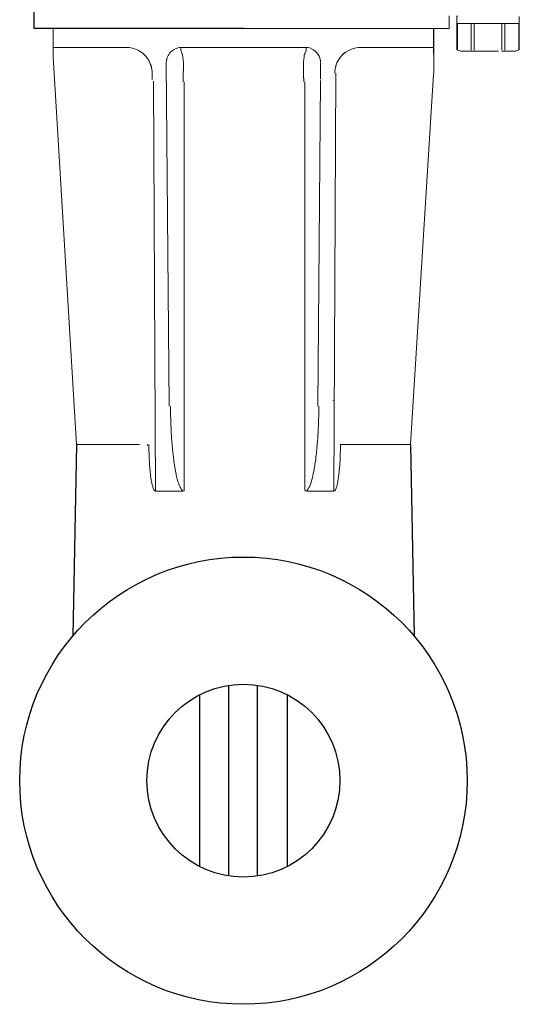
# Model space of a CAD drawing. Extents: x 216 to 4908, y 84 to 3384.
# Drawn here: x 1773 to 1845, y 2155 to 2296 of the extents above; entities that cross this region are included whole.
import ezdxf

# ---------------------------------------------------------------- set-up
doc = ezdxf.new("R2010")
doc.units = 0
doc.header["$LTSCALE"] = 48
doc.header["$MEASUREMENT"] = 0
doc.layers.get('0').update_dxf_attribs({"linetype": 'CONTINUOUS'})

msp = doc.modelspace()

# ---------------------------------------------------------------- linework, layer by layer
for p, q in [((1775.33, 2304.86), (1775.33, 2294.6)), ((1805.31, 2294.6), (1775.33, 2294.6)), ((1832.54, 2291.01), (1832.54, 2294.6)), ((1781.42, 2235.11), (1780.9, 2207.68)), ((1829.19, 2235.11), (1829.72, 2207.68))]:
    msp.add_line(p, q)
for radius in [32, 13.8]:
    msp.add_circle((1805.31, 2186.99), radius)
at = {"lineweight": 15}
for points, knots in [([(1834.71, 2294.6), (1834.71, 2294.6), (1834.71, 2294.6), (1834.71, 2296.42), (1834.71, 2296.42)], [0.5, 0.5, 0.5, 0.5, 0.5, 1, 1, 1, 1]), ([(1835.92, 2296.42), (1835.89, 2296.39), (1835.85, 2296.36), (1835.82, 2296.32), (1835.82, 2296.32), (1835.82, 2295.99), (1835.82, 2295.66), (1835.82, 2295.33), (1835.82, 2295.33), (1838.8, 2295.33), (1841.78, 2295.33), (1844.76, 2295.33), (1844.76, 2295.33), (1844.76, 2295.66), (1844.76, 2295.99), (1844.76, 2296.32)], [0, 0, 0, 0, 0.2, 0.2, 0.2, 0.2, 0.4, 0.4, 0.4, 0.4, 0.6, 0.6, 0.6, 0.6, 1, 1, 1, 1]), ([(1842.25, 2291.36), (1842.91, 2291.36), (1843.56, 2291.36), (1844.21, 2291.36), (1844.21, 2291.36), (1844.39, 2291.42), (1844.56, 2291.48), (1844.74, 2291.55), (1844.74, 2291.55), (1844.74, 2291.55), (1844.74, 2291.55), (1844.74, 2291.55), (1844.74, 2291.55), (1844.74, 2292.81), (1844.74, 2294.07), (1844.74, 2295.33), (1844.74, 2295.33), (1841.77, 2295.33), (1838.81, 2295.33), (1835.85, 2295.33), (1835.85, 2295.33), (1835.85, 2294.07), (1835.85, 2292.81), (1835.85, 2291.55), (1835.85, 2291.55), (1836.02, 2291.48), (1836.19, 2291.42), (1836.37, 2291.36), (1836.37, 2291.36), (1838.18, 2291.36), (1839.98, 2291.36), (1841.79, 2291.36)], [0, 0, 0, 0, 0.111111, 0.111111, 0.111111, 0.111111, 0.222222, 0.222222, 0.222222, 0.222222, 0.333333, 0.333333, 0.333333, 0.333333, 0.444444, 0.444444, 0.444444, 0.444444, 0.555556, 0.555556, 0.555556, 0.555556, 0.666667, 0.666667, 0.666667, 0.666667, 0.777778, 0.777778, 0.777778, 0.777778, 1, 1, 1, 1]), ([(1835.85, 2295.33), (1835.85, 2294.07), (1835.85, 2292.81), (1835.85, 2291.55), (1835.85, 2291.55), (1835.85, 2291.55), (1835.85, 2291.55), (1835.85, 2291.55)], [0, 0, 0, 0, 0.333333, 0.333333, 0.333333, 0.333333, 1, 1, 1, 1]), ([(1777.46, 2294.6), (1777.46, 2294.6), (1784.25, 2294.6), (1827.92, 2294.6), (1834.71, 2294.6)], [0.25, 0.25, 0.25, 0.25, 0.25, 0.5, 0.5, 0.5, 0.5]), ([(1778.08, 2291.62), (1778.08, 2291.62), (1778.08, 2292.24), (1778.08, 2292.86), (1778.08, 2294.6)], [0.6666667, 0.6666667, 0.6666667, 0.6666667, 0.6666667, 1, 1, 1, 1]), ([(1778.09, 2291.09), (1778.09, 2291.09), (1778.08, 2291.26), (1778.08, 2291.44), (1778.08, 2291.62)], [0.5, 0.5, 0.5, 0.5, 0.5, 0.6666667, 0.6666667, 0.6666667, 0.6666667]), ([(1778.11, 2290.56), (1778.11, 2290.56), (1778.1, 2290.73), (1778.09, 2290.91), (1778.09, 2291.09)], [0.3333333, 0.3333333, 0.3333333, 0.3333333, 0.3333333, 0.5, 0.5, 0.5, 0.5]), ([(1832.54, 2291.01), (1832.54, 2290.39), (1832.54, 2289.77), (1832.54, 2289.15), (1832.54, 2289.15), (1832.54, 2288.97), (1832.53, 2288.79), (1832.53, 2288.62), (1832.53, 2288.62), (1832.52, 2288.44), (1832.52, 2288.26), (1832.51, 2288.09), (1832.51, 2288.09), (1832.51, 2288.09), (1829.19, 2235.11), (1829.19, 2235.11)], [0, 0, 0, 0, 0.2, 0.2, 0.2, 0.2, 0.4, 0.4, 0.4, 0.4, 0.6, 0.6, 0.6, 0.6, 1, 1, 1, 1]), ([(1781.42, 2235.11), (1781.42, 2235.11), (1781.42, 2235.11), (1778.11, 2290.56), (1778.11, 2290.56)], [0.1666667, 0.1666667, 0.1666667, 0.1666667, 0.1666667, 0.3333333, 0.3333333, 0.3333333, 0.3333333])]:
    msp.add_open_spline(points, degree=3, knots=knots, dxfattribs=at)
at = {"lineweight": 9}
for points in [[(1835.82, 2295.33), (1835.82, 2295.33), (1844.76, 2295.33), (1844.76, 2295.33)], [(1844.68, 2295.33), (1844.68, 2295.33), (1835.85, 2295.33), (1835.85, 2295.33)], [(1835.9, 2291.53), (1835.9, 2291.53), (1835.9, 2295.33), (1835.9, 2295.33)], [(1835.9, 2291.53), (1835.9, 2291.53), (1835.9, 2295.33), (1835.9, 2295.33)], [(1837.88, 2291.53), (1837.88, 2291.53), (1837.88, 2295.33), (1837.88, 2295.33)], [(1837.88, 2291.53), (1837.88, 2291.53), (1837.88, 2295.33), (1837.88, 2295.33)], [(1838.31, 2291.53), (1838.31, 2291.53), (1838.31, 2295.33), (1838.31, 2295.33)], [(1838.31, 2291.53), (1838.31, 2291.53), (1838.31, 2295.33), (1838.31, 2295.33)], [(1842.27, 2291.53), (1842.27, 2291.53), (1842.27, 2295.33), (1842.27, 2295.33)], [(1842.27, 2291.53), (1842.27, 2291.53), (1842.27, 2295.33), (1842.27, 2295.33)], [(1842.7, 2291.53), (1842.7, 2291.53), (1842.7, 2295.33), (1842.7, 2295.33)], [(1842.7, 2295.33), (1842.7, 2295.33), (1842.7, 2291.53), (1842.7, 2291.53)], [(1844.68, 2291.53), (1844.68, 2291.53), (1844.68, 2295.33), (1844.68, 2295.33)], [(1844.68, 2291.53), (1844.68, 2291.53), (1844.68, 2295.33), (1844.68, 2295.33)], [(1844.74, 2295.32), (1844.74, 2295.32), (1844.74, 2291.55), (1844.74, 2291.55)], [(1778.08, 2291.89), (1778.08, 2291.89), (1788.98, 2291.89), (1788.98, 2291.89)], [(1791.81, 2289.96), (1791.29, 2290.96), (1790.23, 2291.74), (1788.98, 2291.89)], [(1794.91, 2291.24), (1794.91, 2291.24), (1794.91, 2291.24), (1794.91, 2291.24)], [(1796.33, 2291.89), (1796.33, 2291.89), (1796.66, 2291.89), (1796.66, 2291.89)], [(1796.34, 2291.62), (1796.34, 2291.62), (1796.33, 2291.89), (1796.33, 2291.89)], [(1796.33, 2291.89), (1796.33, 2291.89), (1801.53, 2291.89), (1801.53, 2291.89)], [(1801.53, 2291.89), (1801.53, 2291.89), (1814.29, 2291.89), (1814.29, 2291.89)], [(1814.29, 2291.89), (1814.29, 2291.89), (1813.95, 2291.89), (1813.95, 2291.89)], [(1814.29, 2291.89), (1814.29, 2291.49), (1814.2, 2291.05), (1814.03, 2290.95)], [(1814.18, 2291.18), (1814.25, 2291.37), (1814.29, 2291.64), (1814.29, 2291.89)], [(1815.04, 2291.74), (1814.93, 2291.79), (1814.66, 2291.89), (1814.29, 2291.89)], [(1815.04, 2291.74), (1814.93, 2291.79), (1814.66, 2291.89), (1814.29, 2291.89)], [(1815.04, 2291.7), (1815.79, 2291.38), (1816.33, 2290.63), (1816.35, 2289.73)], [(1821.69, 2291.88), (1820.43, 2291.73), (1819.32, 2290.97), (1818.81, 2289.96)], [(1819.43, 2290.84), (1819.43, 2290.84), (1819.82, 2291.17), (1819.82, 2291.17)], [(1832.54, 2291.89), (1832.54, 2291.89), (1821.69, 2291.88), (1821.69, 2291.88)], [(1792.25, 2288.21), (1792.25, 2288.57), (1792.19, 2289.25), (1791.81, 2289.96)], [(1794.27, 2289.73), (1794.27, 2289.73), (1794.69, 2240.57), (1794.69, 2240.57)], [(1794.45, 2290.55), (1794.43, 2290.48), (1794.31, 2290.15), (1794.32, 2290.15)], [(1796.68, 2287), (1796.73, 2288.98), (1796.73, 2289.65), (1796.72, 2289.83)], [(1796.72, 2289.83), (1796.72, 2289.83), (1796.7, 2290.02), (1796.7, 2290.02)], [(1796.73, 2289.5), (1796.73, 2289.78), (1796.72, 2289.83), (1796.72, 2289.83)], [(1813.89, 2289.83), (1813.89, 2289.67), (1813.87, 2289.55), (1813.94, 2287)], [(1813.89, 2289.83), (1813.88, 2289.51), (1813.89, 2288.72), (1813.93, 2287.38)], [(1816.17, 2290.55), (1816.17, 2290.55), (1816.29, 2290.16), (1816.29, 2290.16)], [(1816.33, 2287.38), (1816.33, 2287.38), (1816.35, 2289.66), (1816.35, 2289.66)], [(1818.81, 2289.96), (1818.43, 2289.25), (1818.37, 2288.57), (1818.37, 2288.21)], [(1792.25, 2288.21), (1792.25, 2288.21), (1792.25, 2287.3), (1792.25, 2287.3)], [(1796.71, 2288.45), (1796.71, 2288.62), (1796.72, 2288.83), (1796.72, 2289.21)], [(1818.54, 2288.21), (1818.54, 2288.21), (1818.24, 2228.43), (1818.24, 2228.43)], [(1818.37, 2288.21), (1818.37, 2288.63), (1818.44, 2289.05), (1818.57, 2289.42)], [(1792.25, 2287.1), (1792.25, 2287.1), (1792.25, 2287.1), (1792.25, 2287.1)], [(1792.43, 2287.1), (1792.43, 2287.1), (1792.72, 2228.43), (1792.72, 2228.43)], [(1796.69, 2287.38), (1796.69, 2287.54), (1796.7, 2287.96), (1796.7, 2287.99)], [(1796.85, 2228.5), (1796.85, 2228.5), (1796.85, 2287), (1796.85, 2287)], [(1814.11, 2228.5), (1814.11, 2228.5), (1814.11, 2287), (1814.11, 2287)], [(1816.35, 2287.19), (1816.35, 2287.19), (1815.93, 2240.57), (1815.93, 2240.57)], [(1818.14, 2241.39), (1818.14, 2241.39), (1818.14, 2241.43), (1818.14, 2241.43)], [(1791.61, 2235.11), (1791.61, 2235.11), (1791.61, 2234.89), (1791.61, 2234.89)], [(1792.72, 2228.43), (1792.72, 2228.43), (1796.64, 2228.43), (1796.64, 2228.43)], [(1796.64, 2228.43), (1796.77, 2228.43), (1796.83, 2228.48), (1796.85, 2228.5)], [(1814.33, 2228.43), (1814.23, 2228.43), (1814.15, 2228.46), (1814.11, 2228.5)], [(1816.29, 2228.43), (1816.29, 2228.43), (1814.33, 2228.43), (1814.33, 2228.43)], [(1818.24, 2228.43), (1818.24, 2228.43), (1814.33, 2228.43), (1814.33, 2228.43)]]:
    msp.add_open_spline(points, degree=3, dxfattribs=at)
at = {"lineweight": 15}
for points in [[(1835.85, 2291.55), (1835.85, 2291.55), (1835.85, 2295.33), (1835.85, 2295.33)], [(1790.42, 2235.11), (1787.42, 2235.11), (1784.42, 2235.11), (1781.42, 2235.11)], [(1819.18, 2235.11), (1822.01, 2235.11), (1826.19, 2235.11), (1829.19, 2235.11)]]:
    msp.add_open_spline(points, degree=3, dxfattribs=at)
at = {"lineweight": 9}
for points, knots in [([(1844.74, 2295.33), (1844.74, 2295.33), (1844.74, 2295.33), (1844.74, 2295.33), (1844.74, 2295.33), (1844.72, 2295.33), (1844.7, 2295.33), (1844.68, 2295.33)], [0, 0, 0, 0, 0.333333, 0.333333, 0.333333, 0.333333, 1, 1, 1, 1]), ([(1794.27, 2289.73), (1794.28, 2290.17), (1794.42, 2290.49), (1794.45, 2290.55), (1794.45, 2290.55), (1794.7, 2291.16), (1795.15, 2291.52), (1795.57, 2291.69), (1795.57, 2291.69), (1795.8, 2291.8), (1796.09, 2291.9), (1796.34, 2291.89)], [0, 0, 0, 0, 0.25, 0.25, 0.25, 0.25, 0.5, 0.5, 0.5, 0.5, 1, 1, 1, 1]), ([(1796.33, 2291.89), (1796.33, 2291.7), (1796.35, 2291.54), (1796.38, 2291.38), (1796.38, 2291.38), (1796.43, 2291.11), (1796.53, 2290.98), (1796.58, 2290.95)], [0, 0, 0, 0, 0.333333, 0.333333, 0.333333, 0.333333, 1, 1, 1, 1]), ([(1796.58, 2290.95), (1796.61, 2290.78), (1796.62, 2290.72), (1796.65, 2290.38), (1796.65, 2290.38), (1796.68, 2290.22), (1796.67, 2290.22), (1796.72, 2289.83)], [0, 0, 0, 0, 0.333333, 0.333333, 0.333333, 0.333333, 1, 1, 1, 1]), ([(1814.03, 2290.95), (1814.02, 2290.86), (1814.01, 2290.8), (1814.01, 2290.77), (1814.01, 2290.77), (1813.98, 2290.59), (1813.98, 2290.51), (1813.89, 2289.83)], [0, 0, 0, 0, 0.333333, 0.333333, 0.333333, 0.333333, 1, 1, 1, 1]), ([(1791.52, 2290.43), (1791.62, 2290.27), (1791.72, 2290.11), (1791.81, 2289.96), (1791.81, 2289.96), (1791.89, 2289.78), (1791.97, 2289.6), (1792.05, 2289.42), (1792.05, 2289.42), (1792.2, 2289.06), (1792.25, 2288.43), (1792.25, 2288.21)], [0, 0, 0, 0, 0.25, 0.25, 0.25, 0.25, 0.5, 0.5, 0.5, 0.5, 1, 1, 1, 1]), ([(1794.86, 2240.57), (1794.87, 2239.96), (1794.87, 2240.46), (1794.88, 2239.64), (1794.88, 2239.64), (1794.88, 2239.57), (1794.89, 2239.18), (1794.9, 2238.86), (1794.9, 2238.86), (1794.94, 2237.72), (1794.93, 2237.8), (1794.97, 2237.01), (1794.97, 2237.01), (1794.98, 2236.92), (1794.98, 2236.85), (1794.99, 2236.7), (1794.99, 2236.7), (1795.04, 2235.82), (1795.06, 2235.66), (1795.16, 2234.53), (1795.16, 2234.53), (1795.18, 2234.28), (1795.23, 2233.79), (1795.29, 2233.29), (1795.29, 2233.29), (1795.3, 2233.17), (1795.32, 2233.05), (1795.33, 2232.99), (1795.33, 2232.99), (1795.34, 2232.92), (1795.36, 2232.76), (1795.37, 2232.68), (1795.37, 2232.68), (1795.39, 2232.5), (1795.41, 2232.36), (1795.43, 2232.22), (1795.43, 2232.22), (1795.45, 2232.1), (1795.47, 2232), (1795.48, 2231.91), (1795.48, 2231.91), (1795.55, 2231.5), (1795.66, 2230.91), (1795.71, 2230.69), (1795.71, 2230.69), (1795.84, 2230.09), (1795.87, 2230.01), (1795.89, 2229.94), (1795.89, 2229.94), (1795.92, 2229.85), (1795.96, 2229.73), (1795.99, 2229.64), (1795.99, 2229.64), (1796.07, 2229.38), (1796.14, 2229.18), (1796.2, 2229.06), (1796.2, 2229.06), (1796.23, 2229.02), (1796.37, 2228.74), (1796.64, 2228.43)], [0, 0, 0, 0, 0.0625, 0.0625, 0.0625, 0.0625, 0.125, 0.125, 0.125, 0.125, 0.1875, 0.1875, 0.1875, 0.1875, 0.25, 0.25, 0.25, 0.25, 0.3125, 0.3125, 0.3125, 0.3125, 0.375, 0.375, 0.375, 0.375, 0.4375, 0.4375, 0.4375, 0.4375, 0.5, 0.5, 0.5, 0.5, 0.5625, 0.5625, 0.5625, 0.5625, 0.625, 0.625, 0.625, 0.625, 0.6875, 0.6875, 0.6875, 0.6875, 0.75, 0.75, 0.75, 0.75, 0.8125, 0.8125, 0.8125, 0.8125, 0.875, 0.875, 0.875, 0.875, 1, 1, 1, 1]), ([(1816.1, 2240.57), (1816.1, 2240.38), (1816.08, 2239.41), (1816.06, 2238.64), (1816.06, 2238.64), (1816.04, 2238.13), (1816.03, 2237.88), (1816.03, 2237.79), (1816.03, 2237.79), (1816.02, 2237.62), (1816.01, 2237.43), (1815.99, 2236.94), (1815.99, 2236.94), (1815.97, 2236.71), (1815.95, 2236.3), (1815.93, 2236.08), (1815.93, 2236.08), (1815.86, 2235.06), (1815.87, 2235.21), (1815.81, 2234.59), (1815.81, 2234.59), (1815.78, 2234.28), (1815.72, 2233.59), (1815.6, 2232.67), (1815.6, 2232.67), (1815.59, 2232.61), (1815.57, 2232.51), (1815.54, 2232.25), (1815.54, 2232.25), (1815.49, 2231.91), (1815.46, 2231.74), (1815.4, 2231.4), (1815.4, 2231.4), (1815.32, 2230.98), (1815.28, 2230.77), (1815.18, 2230.36), (1815.18, 2230.36), (1815.09, 2229.96), (1814.9, 2229.37), (1814.79, 2229.14), (1814.79, 2229.14), (1814.66, 2228.86), (1814.47, 2228.6), (1814.33, 2228.43)], [0, 0, 0, 0, 0.083333, 0.083333, 0.083333, 0.083333, 0.166667, 0.166667, 0.166667, 0.166667, 0.25, 0.25, 0.25, 0.25, 0.333333, 0.333333, 0.333333, 0.333333, 0.416667, 0.416667, 0.416667, 0.416667, 0.5, 0.5, 0.5, 0.5, 0.583333, 0.583333, 0.583333, 0.583333, 0.666667, 0.666667, 0.666667, 0.666667, 0.75, 0.75, 0.75, 0.75, 0.833333, 0.833333, 0.833333, 0.833333, 1, 1, 1, 1]), ([(1791.78, 2235.11), (1791.79, 2234.97), (1791.79, 2234.69), (1791.79, 2234.45), (1791.79, 2234.45), (1791.8, 2234.12), (1791.8, 2234.12), (1791.81, 2233.78), (1791.81, 2233.78), (1791.83, 2233.03), (1791.87, 2232.32), (1791.94, 2231.57), (1791.94, 2231.57), (1791.95, 2231.42), (1791.97, 2231.15), (1792, 2230.91), (1792, 2230.91), (1792.03, 2230.64), (1792.09, 2230.11), (1792.2, 2229.59), (1792.2, 2229.59), (1792.23, 2229.46), (1792.26, 2229.29), (1792.3, 2229.16), (1792.3, 2229.16), (1792.45, 2228.64), (1792.55, 2228.47), (1792.72, 2228.43)], [0, 0, 0, 0, 0.125, 0.125, 0.125, 0.125, 0.25, 0.25, 0.25, 0.25, 0.375, 0.375, 0.375, 0.375, 0.5, 0.5, 0.5, 0.5, 0.625, 0.625, 0.625, 0.625, 0.75, 0.75, 0.75, 0.75, 1, 1, 1, 1]), ([(1818.24, 2228.43), (1818.34, 2228.45), (1818.45, 2228.54), (1818.51, 2228.72), (1818.51, 2228.72), (1818.6, 2228.95), (1818.58, 2228.87), (1818.65, 2229.11), (1818.65, 2229.11), (1818.72, 2229.37), (1818.78, 2229.63), (1818.86, 2230.13), (1818.86, 2230.13), (1818.94, 2230.62), (1818.99, 2231.12), (1819.01, 2231.37), (1819.01, 2231.37), (1819.05, 2231.79), (1819.1, 2232.47), (1819.12, 2232.82), (1819.12, 2232.82), (1819.17, 2233.85), (1819.18, 2234.66), (1819.18, 2235.11)], [0, 0, 0, 0, 0.142857, 0.142857, 0.142857, 0.142857, 0.285714, 0.285714, 0.285714, 0.285714, 0.428571, 0.428571, 0.428571, 0.428571, 0.571429, 0.571429, 0.571429, 0.571429, 0.714286, 0.714286, 0.714286, 0.714286, 1, 1, 1, 1])]:
    msp.add_open_spline(points, degree=3, knots=knots, dxfattribs=at)
at = {"lineweight": 30}
for points in [[(1803.15, 2200.62), (1803.15, 2192.7), (1803.15, 2183.09), (1803.15, 2173.36)], [(1807.31, 2173.33), (1807.31, 2183.3), (1807.31, 2193.08), (1807.31, 2200.64)], [(1799, 2199.26), (1799, 2191.94), (1799, 2183.39), (1799, 2174.71)], [(1811.59, 2174.7), (1811.59, 2183.54), (1811.59, 2192.19), (1811.59, 2199.28)]]:
    msp.add_open_spline(points, degree=3, dxfattribs=at)

doc.saveas('drawing.dxf')
